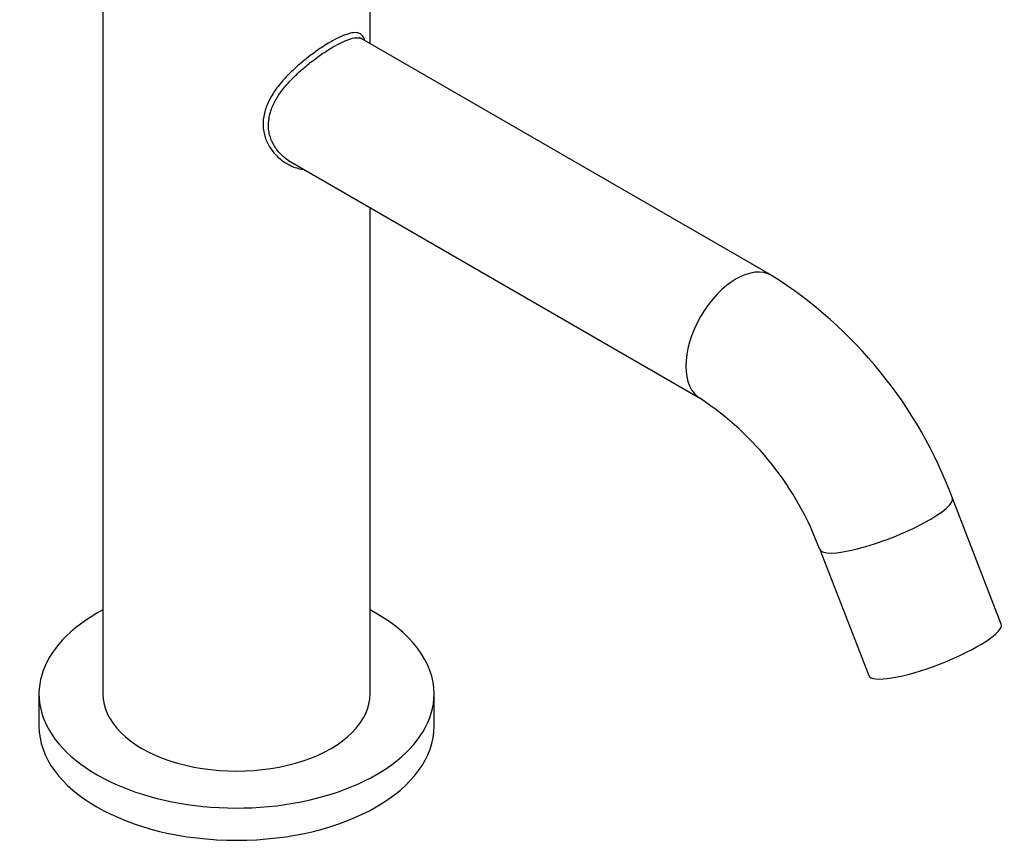
# Model space of a CAD drawing. Extents: x -315 to -16, y -23 to 323.
# Drawn here: x -176 to -52, y -23 to 81 of the extents above; entities that cross this region are included whole.
import ezdxf

# ---------------------------------------------------------------- set-up
doc = ezdxf.new("R2010")
doc.units = 0
for name, color, linetype in [('434_1', 7, 'CONTINUOUS'), ('446007', 7, 'CONTINUOUS'), ('466001', 7, 'CONTINUOUS'), ('466002', 7, 'CONTINUOUS'), ('DEFAULT', 7, 'CONTINUOUS')]:
    doc.layers.add(name, color=color, linetype=linetype)

# ---------------------------------------------------------------- blocks, each defined once
blk = doc.blocks.new('SE2')
at = {"layer": '434_1', "color": 7, "linetype": 'CONTINUOUS'}
blk.add_line((-132.51, 78.36), (-132.52, 78.4), dxfattribs=at)
for points, knots in [([(-133, 79.13), (-133.17, 79.25), (-133.36, 79.32), (-133.81, 79.38), (-134.08, 79.35), (-134.53, 79.25), (-134.69, 79.2), (-135.03, 79.08), (-135.21, 79.01), (-135.78, 78.77), (-136.19, 78.56), (-136.86, 78.19), (-137.09, 78.05), (-137.55, 77.77), (-137.79, 77.61), (-138.27, 77.3), (-138.51, 77.13), (-139, 76.78), (-139.25, 76.6), (-139.99, 76.03), (-140.47, 75.64), (-141.18, 75.02), (-141.41, 74.81), (-141.87, 74.37), (-142.09, 74.15), (-142.74, 73.48), (-143.14, 73.03), (-143.69, 72.31), (-143.86, 72.07), (-144.19, 71.58), (-144.34, 71.34), (-144.61, 70.84), (-144.74, 70.58), (-144.96, 70.07), (-145.05, 69.81), (-145.29, 69.03), (-145.38, 68.51), (-145.41, 67.73), (-145.4, 67.47), (-145.35, 66.96), (-145.3, 66.71), (-145.12, 65.99), (-144.93, 65.52), (-144.43, 64.64), (-144.13, 64.25), (-143.62, 63.71), (-143.44, 63.54), (-143.06, 63.23), (-142.85, 63.08), (-142.23, 62.68), (-141.79, 62.46), (-141.09, 62.22), (-140.85, 62.15), (-140.52, 62.08), (-140.43, 62.06), (-140.33, 62.05)], [0, 0, 0, 0, 0.03125, 0.03125, 0.0625, 0.0625, 0.078125, 0.078125, 0.09375, 0.09375, 0.125, 0.125, 0.140625, 0.140625, 0.15625, 0.15625, 0.171875, 0.171875, 0.1875, 0.1875, 0.21875, 0.21875, 0.234375, 0.234375, 0.25, 0.25, 0.28125, 0.28125, 0.296875, 0.296875, 0.3125, 0.3125, 0.328125, 0.328125, 0.34375, 0.34375, 0.375, 0.375, 0.390625, 0.390625, 0.40625, 0.40625, 0.4375, 0.4375, 0.46875, 0.46875, 0.484375, 0.484375, 0.5, 0.5, 0.53125, 0.53125, 0.546875, 0.546875, 0.5529527, 0.5529527, 0.5529527, 0.5529527]), ([(-142.12, 63.13), (-142.32, 63.26), (-142.51, 63.4), (-142.88, 63.7), (-143.05, 63.87), (-143.54, 64.37), (-143.82, 64.75), (-144.29, 65.57), (-144.46, 66), (-144.63, 66.68), (-144.67, 66.91), (-144.72, 67.38), (-144.73, 67.62), (-144.7, 68.34), (-144.62, 68.82), (-144.4, 69.54), (-144.31, 69.79), (-144.11, 70.26), (-143.99, 70.5), (-143.73, 70.97), (-143.59, 71.2), (-143.28, 71.67), (-143.12, 71.9), (-142.59, 72.58), (-142.21, 73.02), (-141.59, 73.66), (-141.37, 73.87), (-140.93, 74.29), (-140.71, 74.49), (-140.02, 75.09), (-139.55, 75.48), (-138.83, 76.02), (-138.59, 76.2), (-138.11, 76.54), (-137.88, 76.71), (-137.41, 77.02), (-137.18, 77.16), (-136.73, 77.44), (-136.5, 77.57), (-135.85, 77.94), (-135.45, 78.14), (-134.9, 78.38), (-134.72, 78.45), (-134.39, 78.56), (-134.23, 78.61), (-133.79, 78.71), (-133.54, 78.73), (-133.15, 78.69), (-133, 78.64), (-132.87, 78.57)], [0.5, 0.5, 0.5, 0.5, 0.515625, 0.515625, 0.53125, 0.53125, 0.5625, 0.5625, 0.59375, 0.59375, 0.609375, 0.609375, 0.625, 0.625, 0.65625, 0.65625, 0.671875, 0.671875, 0.6875, 0.6875, 0.703125, 0.703125, 0.71875, 0.71875, 0.75, 0.75, 0.765625, 0.765625, 0.78125, 0.78125, 0.8125, 0.8125, 0.828125, 0.828125, 0.84375, 0.84375, 0.859375, 0.859375, 0.875, 0.875, 0.90625, 0.90625, 0.921875, 0.921875, 0.9375, 0.9375, 0.96875, 0.96875, 0.9930796, 0.9930796, 0.9930796, 0.9930796]), ([(-132.52, 78.4), (-132.55, 78.48), (-132.58, 78.55), (-132.71, 78.83), (-132.84, 79), (-133, 79.13)], [0.95953559, 0.95953559, 0.95953559, 0.95953559, 0.96875, 0.96875, 1, 1, 1, 1])]:
    blk.add_open_spline(points, degree=3, knots=knots, dxfattribs=at)
at = {"layer": '446007', "color": 7, "linetype": 'CONTINUOUS'}
for p, q in [((-173.76, -4.3), (-173.76, -8.38)), ((-123.76, -8.38), (-123.76, -4.3))]:
    blk.add_line(p, q, dxfattribs=at)
for centre, start_param, end_param in [((-148.76, -4.3), 2.313117, 6.283185), ((-148.76, -4.3), 0, 0.828475), ((-148.76, -8.38), 3.141593, 6.283185)]:
    blk.add_ellipse(centre, major_axis=(25, 0), ratio=0.57735, start_param=start_param, end_param=end_param, dxfattribs=at)
at = {"layer": '466001', "color": 7, "linetype": 'CONTINUOUS'}
for p, q in [((-165.66, 94.83), (-165.66, -4.3)), ((-131.86, 77.99), (-131.86, 94.83)), ((-131.86, -4.3), (-131.86, 57.2))]:
    blk.add_line(p, q, dxfattribs=at)
blk.add_ellipse((-148.76, -4.3), major_axis=(-16.9, 0), ratio=0.57735, start_param=0, end_param=3.141593, dxfattribs=at)
at = {"layer": '466002', "color": 7, "linetype": 'CONTINUOUS'}
for p, q in [((-81.04, 48.65), (-133.19, 78.76)), ((-142.19, 63.17), (-90.04, 33.06)), ((-51.98, 4.55), (-58.17, 20.49)), ((-74.95, 13.98), (-68.76, -1.97))]:
    blk.add_line(p, q, dxfattribs=at)
for centre, radius, start, end in [((-111.39, 0.62), 56.81, 20.4727, 57.7114), ((-111.78, 0.35), 39.27, 20.3051, 56.3939)]:
    blk.add_arc(centre, radius, start, end, dxfattribs=at)
for centre, major_axis, ratio, start_param, end_param in [((-85.54, 40.85), (-4.5, -7.79), 0.57735, 3.141477, 6.283046), ((-66.56, 17.24), (8.39, 3.26), 0.211325, 3.141574, 6.283185), ((-60.37, 1.29), (8.39, 3.26), 0.211325, 3.141593, 6.283185)]:
    blk.add_ellipse(centre, major_axis=major_axis, ratio=ratio, start_param=start_param, end_param=end_param, dxfattribs=at)

msp = doc.modelspace()

# ---------------------------------------------------------------- block references
at = {"layer": 'DEFAULT'}
msp.add_blockref('SE2', (0, 0), dxfattribs=at)

doc.saveas('drawing.dxf')
